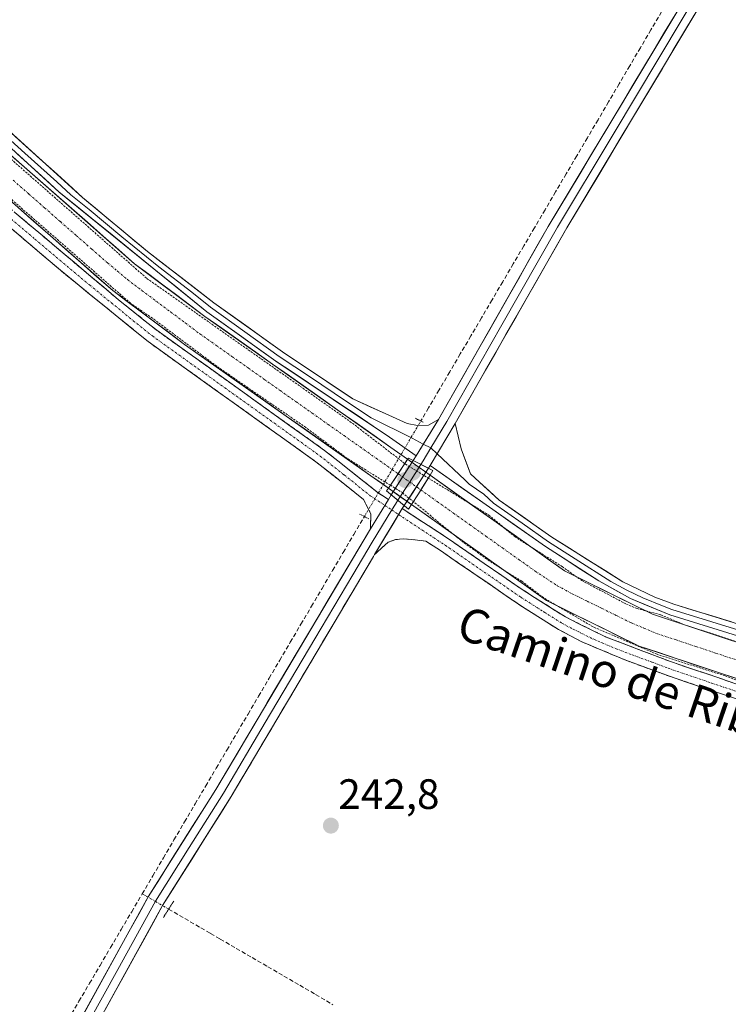
# Model space of a CAD drawing. Units: metres. Extents: x 622501 to 625993, y 4648531 to 4650904.
# Drawn here: x 625341 to 625508, y 4650204 to 4650437 of the extents above; entities that cross this region are included whole.
import ezdxf
from ezdxf.enums import TextEntityAlignment as Align

# ---------------------------------------------------------------- set-up
doc = ezdxf.new("R2010")
doc.units = ezdxf.units.M
doc.header["$MEASUREMENT"] = 0
for name, pattern in [('TRAZO_Y_PUNTO', [1, 0.5, -0.25, 0, -0.25]), ('TRAZOS', [0.75, 0.5, -0.25]), ('TRAZOS2', [0.375, 0.25, -0.125]), ('TRAZOSX2', [1.5, 1, -0.5])]:
    doc.linetypes.add(name, pattern=pattern)
for name, color, linetype, lineweight in [('Camino', 19, 'TRAZOSX2', 0), ('Camino Cxs', 19, 'Continuous', 0), ('Camino eje', 19, 'TRAZO_Y_PUNTO', 0), ('Carátula', 7, 'Continuous', 5), ('Corriente artificial Cxs', 5, 'Continuous', 13), ('Corriente artificial eje', 142, 'TRAZO_Y_PUNTO', 0), ('Corriente artificial eje oculto', 133, 'TRAZO_Y_PUNTO', 0), ('Corriente artificial lineal', 5, 'TRAZOSX2', 13), ('Corriente artificial lineal oculto', 135, 'TRAZO_Y_PUNTO', 13), ('Corriente artificial oculto Cxs', 133, 'Continuous', 13), ('Corriente artificial superficial', 5, 'Continuous', 13), ('Corriente artificial superficial oculto', 133, 'TRAZO_Y_PUNTO', 13), ('Cultivos herbáceos CxS', 92, 'Continuous', 0), ('Curva de nivel auxiliar', 36, 'TRAZOS', 0), ('Layer 0', 7, 'Continuous', 0), ('Puente', 1, 'Continuous', 0), ('Puente Cxs', 1, 'Continuous', 13), ('Puente lineal', 2, 'TRAZOS2', 0), ('Punto de cota en construcción elevada', 7, 'Continuous', 0), ('Punto de cota en terreno', 7, 'Continuous', 0), ('Rótulo de punto de cota en terreno', 19, 'Continuous', 0), ('Suelo desnudo CxS', 43, 'Continuous', 0), ('Texto cartográfico', 19, 'Continuous', 0)]:
    doc.layers.add(name, color=color, linetype=linetype, lineweight=lineweight)
doc.styles.add('Arial', font='txt', dxfattribs={"height": 0.2})

# ---------------------------------------------------------------- blocks, each defined once
blk = doc.blocks.new('*U150')
at = {"layer": 'Cultivos herbáceos CxS', "color": 92, "linetype": 'Continuous', "lineweight": 0}
for points in [[(625807.3001, 4650336.9701, 240.2616), (625671.0201, 4650267.1901, 240.7337), (625647.1501, 4650254.9701, 241.1156), (625642.8901, 4650253.4101, 240.5949), (625638.4401, 4650252.3301, 240.5287), (625633.9101, 4650251.7601, 240.9857), (625629.4501, 4650251.6901, 241.2365), (625622.6401, 4650252.5501, 240.9575), (625490.1301, 4650296.5501, 241.9139), (625469.3901, 4650306.7701, 241.9265), (625437.6901, 4650329.3101, 242.0918), (625432.4101, 4650333.0601, 242.4934), (625428.4801, 4650335.8601, 242.5014), (625384.6101, 4650366.7801, 242.3212), (625368.0101, 4650379.2201, 242.2935), (625308.7001, 4650431.2501, 242.5951)], [(625303.3801, 4650425.0501, 242.5422), (625362.8601, 4650372.8701, 242.6539), (625379.8101, 4650360.1701, 242.3928), (625423.7601, 4650329.1901, 242.7776), (625427.8701, 4650326.2601, 242.9697), (625433.3301, 4650322.3801, 242.7142), (625465.1901, 4650299.7301, 242.2818), (625487.0201, 4650288.9701, 242.326), (625620.8201, 4650244.5501, 242.3058), (625628.9901, 4650243.5201, 242.3718), (625634.4801, 4650243.5901, 242.452), (625639.9301, 4650244.2901, 242.4585), (625645.2601, 4650245.5801, 242.5088), (625650.4201, 4650247.4701, 242.5889), (625671.5301, 4650258.2801, 242.4773), (625811.0801, 4650329.7301, 242.1783)]]:
    blk.add_polyline3d(points, dxfattribs=at)
blk = doc.blocks.new('*U167')
at = {"layer": 'Curva de nivel auxiliar', "color": 36, "linetype": 'TRAZOS', "lineweight": 0}
blk.add_polyline3d([(625437.2727, 4650328.6383, 242.5), (625451.58, 4650319.88, 242.5), (625457.68, 4650314.81, 242.5), (625468.86, 4650307.73, 242.5), (625473.5, 4650304.45, 242.5), (625484, 4650298.88, 242.5), (625486.51, 4650297.85, 242.5), (625492.16, 4650296.35, 242.5), (625497.7, 4650294.01, 242.5), (625531.34, 4650283.18, 242.5)], dxfattribs=at)
blk = doc.blocks.new('5PATER')
at = {"layer": 'Carátula', "linetype": 'Continuous', "lineweight": 5}
h = blk.add_hatch(color=250, dxfattribs=at)
edge = h.paths.add_edge_path()
edge.add_ellipse((0, 0.01), major_axis=(-1.33, -1.34), ratio=0.999422, start_angle=0, end_angle=360)
blk = doc.blocks.new('5PANOT')
at = {"layer": 'Carátula', "linetype": 'Continuous', "lineweight": 5}
h = blk.add_hatch(color=1, dxfattribs=at)
edge = h.paths.add_edge_path()
edge.add_arc((0, 0), 1.89, 270.0012, 630.0012)

msp = doc.modelspace()

# ---------------------------------------------------------------- linework, layer by layer
at = {"layer": 'Camino', "color": 19, "linetype": 'TRAZOSX2', "lineweight": 0}
for points in [[(625423.62, 4650316.66), (625423.75, 4650320.15), (625422.01, 4650323.61), (625410.78, 4650332.48), (625371.2, 4650360.82), (625350.52, 4650377.67), (625327.67, 4650397.1), (625312.22, 4650411.06), (625308.53, 4650414.57)], [(625329.26, 4650400.17), (625364.21, 4650370.7), (625373.22, 4650363.5), (625412.81, 4650335.17), (625425.2, 4650325.33), (625427.88, 4650323.58)], [(625431.14, 4650321.44), (625442.26, 4650314.15), (625458.72, 4650302.8), (625469.61, 4650295.86), (625479.25, 4650291.11), (625494.42, 4650285.33), (625576.09, 4650257.58), (625597.56, 4650250.39), (625607.12, 4650247.5), (625621.61, 4650243.54), (625628.33, 4650242.58), (625636.18, 4650242.75), (625641.15, 4650243.42), (625644.35, 4650244.17), (625649.03, 4650245.92), (625694.5, 4650268.75)], [(625627.27, 4650238.08), (625623.57, 4650239.34), (625620.92, 4650240.24), (625596.62, 4650247.16), (625493.28, 4650282.17), (625483.9, 4650285.63), (625473.34, 4650290.06), (625467.96, 4650292.93), (625459.49, 4650298.24), (625440.38, 4650311.36), (625439.27, 4650312.09), (625436.69, 4650313.78), (625431.51, 4650314.31), (625429.58, 4650314.12), (625427.78, 4650313.48), (625424.61, 4650310.6)]]:
    msp.add_lwpolyline(points, dxfattribs=at)
at = {"layer": 'Camino Cxs', "color": 19, "linetype": 'Continuous', "lineweight": 0}
for points in [[(625427.88, 4650323.58), (625423.62, 4650316.66)], [(625431.14, 4650321.44), (625424.61, 4650310.6)]]:
    msp.add_lwpolyline(points, dxfattribs=at)
for points in [[(625339.75, 4650391.33, 242.44), (625343.24, 4650388.38, 242.59), (625346.74, 4650385.44, 242.49), (625350.23, 4650382.49, 242.4), (625353.73, 4650379.54, 242.52), (625357.22, 4650376.59, 242.54), (625360.72, 4650373.65, 242.71), (625364.21, 4650370.7, 242.44), (625367.21, 4650368.3, 242.64), (625370.22, 4650365.9, 242.27), (625373.22, 4650363.5, 242.54), (625377.18, 4650360.67, 242.36), (625381.14, 4650357.83, 242.65), (625385.1, 4650355, 242.42), (625389.06, 4650352.17, 242.27), (625393.02, 4650349.34, 242.5), (625396.97, 4650346.5, 242.51), (625400.93, 4650343.67, 242.71), (625404.89, 4650340.84, 242.26), (625408.85, 4650338, 242.55), (625412.81, 4650335.17, 242.49), (625415.91, 4650332.71, 242.72), (625419.01, 4650330.25, 242.63), (625422.1, 4650327.79, 243.13), (625425.2, 4650325.33, 242.97), (625427.88, 4650323.58, 243.41), (625427.88, 4650323.58, 243.41), (625425.75, 4650320.12, 243.46), (625423.62, 4650316.66, 243.56), (625423.75, 4650320.15, 243.57), (625422.01, 4650323.61, 243.49), (625418.27, 4650326.57, 243.01), (625414.52, 4650329.52, 242.76), (625410.78, 4650332.48, 242.82), (625406.82, 4650335.31, 242.63), (625402.86, 4650338.15, 242.63), (625398.91, 4650340.98, 242.66), (625394.95, 4650343.82, 242.77), (625390.99, 4650346.65, 242.74), (625387.03, 4650349.48, 242.64), (625383.07, 4650352.32, 242.75), (625379.12, 4650355.15, 242.69), (625375.16, 4650357.99, 242.81), (625371.2, 4650360.82, 242.71), (625367.75, 4650363.63, 242.8), (625364.31, 4650366.44, 242.8), (625360.86, 4650369.25, 242.86), (625357.41, 4650372.05, 242.83), (625353.97, 4650374.86, 242.71), (625350.52, 4650377.67, 242.85), (625346.71, 4650380.91, 242.8), (625342.9, 4650384.15, 242.65), (625339.1, 4650387.39, 242.77)], [(625512.07, 4650275.8, 242.6), (625507.37, 4650277.4, 242.68), (625502.67, 4650278.99, 242.55), (625497.98, 4650280.58, 242.56), (625493.28, 4650282.17, 242.65), (625488.59, 4650283.9, 242.65), (625483.9, 4650285.63, 242.61), (625480.38, 4650287.11, 242.67), (625476.86, 4650288.58, 242.63), (625473.34, 4650290.06, 242.52), (625470.65, 4650291.5, 242.63), (625467.96, 4650292.93, 242.63), (625463.73, 4650295.59, 242.61), (625459.49, 4650298.24, 242.71), (625455.67, 4650300.86, 242.67), (625451.85, 4650303.49, 242.71), (625448.02, 4650306.11, 242.67), (625444.2, 4650308.74, 242.71), (625440.38, 4650311.36, 242.69), (625439.27, 4650312.09, 242.72), (625436.69, 4650313.78, 242.78), (625434.1, 4650314.05, 242.8), (625431.51, 4650314.31, 242.83), (625429.58, 4650314.12, 243.01), (625427.78, 4650313.48, 243.17), (625424.61, 4650310.6, 243.12), (625426.79, 4650314.21, 243.29), (625428.96, 4650317.83, 243.25), (625431.14, 4650321.44, 243.29), (625434.85, 4650319.01, 242.79), (625438.55, 4650316.58, 242.37), (625442.26, 4650314.15, 242.49), (625446.38, 4650311.31, 242.45), (625450.49, 4650308.48, 242.61), (625454.61, 4650305.64, 242.19), (625458.72, 4650302.8, 242.42), (625462.35, 4650300.49, 242.34), (625465.98, 4650298.17, 242.58), (625469.61, 4650295.86, 242.13), (625472.82, 4650294.28, 242.29), (625476.04, 4650292.69, 242.21), (625479.25, 4650291.11, 242.03), (625483.04, 4650289.67, 242.24), (625486.84, 4650288.22, 242.5), (625490.63, 4650286.78, 242.23), (625494.42, 4650285.33, 242.14), (625498.96, 4650283.79, 242.45), (625503.49, 4650282.25, 242.14), (625508.03, 4650280.71, 242.06), (625512.57, 4650279.16, 242.43)]]:
    msp.add_polyline3d(points, dxfattribs=at)
at = {"layer": 'Camino eje', "color": 19, "linetype": 'TRAZO_Y_PUNTO', "lineweight": 0}
for points in [[(625308.19, 4650417.21), (625311.46, 4650414.1), (625313.31, 4650412.34), (625320.74, 4650405.62), (625328.47, 4650398.64), (625333.08, 4650394.74), (625344.5, 4650385.03), (625357.37, 4650374.19), (625367.71, 4650365.76), (625372.21, 4650362.16), (625389.26, 4650349.95), (625401.9, 4650340.91), (625411.8, 4650333.83), (625417.41, 4650329.39), (625423.61, 4650324.47), (625427.03, 4650322.2)], [(625427.03, 4650322.2), (625428.66, 4650321.12)], [(625428.66, 4650321.12), (625430.29, 4650320.03)], [(625430.29, 4650320.03), (625436.7, 4650315.79), (625441.32, 4650312.76), (625449.55, 4650307.08), (625459.11, 4650300.52), (625464.55, 4650297.05), (625468.79, 4650294.4), (625471.48, 4650292.96), (625476.3, 4650290.59), (625481.58, 4650288.37), (625485.37, 4650286.93), (625490.06, 4650285.2), (625493.85, 4650283.75), (625504.06, 4650280.28), (625518.51, 4650275.39)]]:
    msp.add_lwpolyline(points, dxfattribs=at)
at = {"layer": 'Corriente artificial Cxs', "color": 5, "linetype": 'Continuous', "lineweight": 13}
for points in [[(625338.36, 4650405.24, 242.25), (625342.06, 4650401.98, 242.34), (625345.77, 4650398.73, 242.41), (625349.48, 4650395.48, 242.23), (625353.18, 4650392.23, 242.3), (625356.89, 4650388.98, 242.36), (625360.6, 4650385.72, 242.4), (625364.3, 4650382.47, 242.42), (625368.01, 4650379.22, 242.25), (625371.33, 4650376.73, 242.38), (625374.65, 4650374.24, 242.36), (625377.97, 4650371.76, 242.31), (625381.29, 4650369.27, 242.48), (625384.61, 4650366.78, 242.23), (625388.6, 4650363.97, 242.11), (625392.59, 4650361.16, 242.12), (625396.57, 4650358.35, 242.58), (625400.56, 4650355.54, 242.14), (625404.55, 4650352.73, 242.27), (625408.54, 4650349.91, 242.08), (625412.53, 4650347.1, 242.31), (625416.52, 4650344.29, 242.24), (625420.5, 4650341.48, 242.09), (625424.49, 4650338.67, 242.23), (625428.48, 4650335.86, 242.29), (625432.41, 4650333.06, 242.85), (625432.41, 4650333.06, 242.85), (625430.14, 4650329.66, 241.84), (625427.87, 4650326.26, 242.48), (625425.82, 4650327.73, 242.15), (625423.76, 4650329.19, 242.3), (625419.76, 4650332.01, 241.98), (625415.77, 4650334.82, 242.19), (625411.77, 4650337.64, 242.16), (625407.78, 4650340.46, 242.03), (625403.78, 4650343.27, 242.03), (625399.79, 4650346.09, 242.01), (625395.79, 4650348.9, 242.33), (625391.8, 4650351.72, 241.88), (625387.8, 4650354.54, 242.14), (625383.81, 4650357.35, 242.07), (625379.81, 4650360.17, 242.17), (625376.42, 4650362.71, 241.96), (625373.03, 4650365.25, 242.04), (625369.64, 4650367.79, 241.95), (625366.25, 4650370.33, 242.26), (625362.86, 4650372.87, 242.36), (625359.14, 4650376.13, 242.24), (625355.43, 4650379.39, 242.34), (625351.71, 4650382.65, 242.13), (625347.99, 4650385.92, 242.1), (625344.27, 4650389.18, 242.15), (625340.56, 4650392.44, 242.09)], [(625510.09, 4650281.31, 241.75), (625505.48, 4650282.84, 241.73), (625500.86, 4650284.37, 242.14), (625496.25, 4650285.91, 241.76), (625491.63, 4650287.44, 242.02), (625487.02, 4650288.97, 242.29), (625482.65, 4650291.12, 241.7), (625478.29, 4650293.27, 241.69), (625473.92, 4650295.43, 241.75), (625469.56, 4650297.58, 241.73), (625465.19, 4650299.73, 242.25), (625461.21, 4650302.56, 242.08), (625457.23, 4650305.39, 241.92), (625453.24, 4650308.22, 241.95), (625449.26, 4650311.06, 242.02), (625445.28, 4650313.89, 242.16), (625441.3, 4650316.72, 241.76), (625437.31, 4650319.55, 242.16), (625433.33, 4650322.38, 242.54), (625433.33, 4650322.38, 242.54), (625434.94, 4650324.94, 241.72), (625436.32, 4650327.13, 241.87), (625437.69, 4650329.31, 242.6), (625437.69, 4650329.31, 242.6), (625441.66, 4650326.49, 242.11), (625445.62, 4650323.67, 242.17), (625449.58, 4650320.86, 241.93), (625453.54, 4650318.04, 242.01), (625457.5, 4650315.22, 241.74), (625461.47, 4650312.4, 242.07), (625465.43, 4650309.59, 242.07), (625469.39, 4650306.77, 242.04), (625473.54, 4650304.73, 242.04), (625477.69, 4650302.68, 242.32), (625481.83, 4650300.64, 241.9), (625485.98, 4650298.59, 242.28), (625490.13, 4650296.55, 241.99), (625494.86, 4650294.98, 241.85), (625499.6, 4650293.41, 242.13), (625504.33, 4650291.84, 242.05), (625509.06, 4650290.26, 241.78)]]:
    msp.add_polyline3d(points, dxfattribs=at)
at = {"layer": 'Corriente artificial eje', "color": 142, "linetype": 'TRAZO_Y_PUNTO', "lineweight": 0}
for points in [[(625339.37, 4650398.9, 240.98), (625343.08, 4650395.64, 241.36), (625346.79, 4650392.39, 241.08), (625350.5, 4650389.14, 241.1), (625354.21, 4650385.89, 241.45), (625357.92, 4650382.64, 241.37), (625361.63, 4650379.39, 241.2), (625363.97, 4650377.43, 241.47), (625366.31, 4650375.46, 241.38), (625369.73, 4650372.9, 241.31), (625373.15, 4650370.33, 241.32), (625376.58, 4650367.77, 240.95), (625380, 4650365.21, 241.34), (625383.42, 4650362.64, 241.14), (625387.2, 4650359.98, 241.14), (625390.98, 4650357.31, 241), (625394.76, 4650354.64, 241.11), (625398.53, 4650351.98, 241.28), (625402.31, 4650349.31, 240.93), (625406.09, 4650346.64, 241.05), (625409.87, 4650343.98, 240.87), (625413.64, 4650341.31, 241.3), (625417.42, 4650338.64, 240.7), (625421.2, 4650335.98, 241.02), (625424.98, 4650333.31, 240.74), (625428.75, 4650330.64, 241.67)], [(625428.75, 4650330.64, 241.67), (625430.14, 4650329.66, 241.85)], [(625435.51, 4650325.85, 241.69), (625439.37, 4650323.1, 240.79), (625443.22, 4650320.36, 241.05), (625447.08, 4650317.62, 240.9), (625450.94, 4650314.88, 241.1), (625454.79, 4650312.14, 240.97), (625458.65, 4650309.4, 240.83), (625462.51, 4650306.66, 241.19), (625465.1, 4650304.95, 241.3), (625467.7, 4650303.24, 240.98), (625471.24, 4650301.32, 241.09), (625474.73, 4650299.6, 240.95), (625478.22, 4650297.89, 240.82), (625481.71, 4650296.17, 241.02), (625485.2, 4650294.45, 240.88), (625488.15, 4650293.22, 240.78), (625491.1, 4650291.98, 241.29), (625495.75, 4650290.44, 241.12), (625500.4, 4650288.89, 240.91), (625505.06, 4650287.34, 241.13), (625509.71, 4650285.79, 241.17)]]:
    msp.add_polyline3d(points, dxfattribs=at)
at = {"layer": 'Corriente artificial eje oculto', "color": 133, "linetype": 'TRAZO_Y_PUNTO', "lineweight": 0}
msp.add_polyline3d([(625430.14, 4650329.66, 241.85), (625432.83, 4650327.75, 242), (625435.51, 4650325.85, 241.69)], dxfattribs=at)
at = {"layer": 'Corriente artificial lineal', "color": 5, "linetype": 'TRAZOSX2', "lineweight": 13}
for points in [[(625492.3, 4650438.66, 243.53), (625489.8, 4650434.41, 243.36), (625487.3, 4650430.16, 243.43), (625484.8, 4650425.91, 243.37), (625482.3, 4650421.66, 243.41), (625479.81, 4650417.42, 243.39), (625477.31, 4650413.17, 243.34), (625474.81, 4650408.92, 243.33), (625472.31, 4650404.67, 243.51), (625469.81, 4650400.42, 243.37), (625467.32, 4650396.17, 243.37), (625464.82, 4650391.92, 243.39), (625462.32, 4650387.68, 243.48), (625459.82, 4650383.43, 243.39), (625457.32, 4650379.18, 243.48), (625454.83, 4650374.93, 243.32), (625452.33, 4650370.68, 243.4), (625449.83, 4650366.43, 243.37), (625447.33, 4650362.18, 243.37), (625444.83, 4650357.94, 243.46), (625442.34, 4650353.69, 243.63), (625439.84, 4650349.44, 243.29), (625437.34, 4650345.19, 243.41), (625435.52, 4650342.1, 243.53)], [(625369.81, 4650230.54, 244.02), (625372.31, 4650234.78, 243.93), (625374.8, 4650239.02, 243.93), (625377.3, 4650243.26, 243.87), (625379.79, 4650247.5, 243.74), (625382.29, 4650251.74, 243.75), (625384.78, 4650255.98, 243.6), (625387.27, 4650260.22, 243.69), (625389.77, 4650264.46, 243.58), (625392.26, 4650268.7, 243.82), (625394.76, 4650272.94, 243.51), (625397.25, 4650277.17, 243.56), (625399.75, 4650281.41, 243.54), (625402.24, 4650285.65, 243.57), (625404.74, 4650289.89, 243.3), (625407.23, 4650294.13, 243.57), (625409.73, 4650298.37, 243.32), (625412.22, 4650302.61, 243.44), (625414.72, 4650306.85, 243.41), (625417.21, 4650311.09, 243.71), (625419.71, 4650315.33, 243.56), (625422.2, 4650319.57, 243.68)], [(625352.4, 4650200.97, 243.72), (625354.89, 4650205.2, 243.57), (625357.38, 4650209.42, 243.86), (625359.86, 4650213.65, 243.75), (625362.35, 4650217.87, 243.93), (625364.84, 4650222.1, 243.94), (625367.32, 4650226.32, 244.01), (625369.81, 4650230.54, 244.02)], [(625376.04, 4650226.93, 244.07), (625379.84, 4650224.72, 243.44), (625383.64, 4650222.51, 243.24), (625385.94, 4650221.18, 243.01), (625388.23, 4650219.85, 243.01), (625391.98, 4650217.67, 243.1), (625395.72, 4650215.5, 242.98), (625399.47, 4650213.32, 242.98), (625403.21, 4650211.14, 242.85), (625406.96, 4650208.97, 242.87), (625410.7, 4650206.79, 242.84), (625414.76, 4650204.37, 242.8)]]:
    msp.add_polyline3d(points, dxfattribs=at)
at = {"layer": 'Corriente artificial lineal oculto', "color": 135, "linetype": 'TRAZO_Y_PUNTO', "lineweight": 13}
for points in [[(625430.84, 4650334.18, 242.72), (625431.01, 4650334.46, 242.8), (625433.26, 4650338.28, 243.48), (625435.52, 4650342.1, 243.53)], [(625428.75, 4650330.64, 241.67), (625430.84, 4650334.18, 242.72)], [(625426.67, 4650327.11, 242.21), (625427.13, 4650327.89, 241.91), (625428.75, 4650330.64, 241.67)], [(625422.2, 4650319.57, 243.68), (625423.85, 4650322.35, 243.51), (625425.5, 4650325.13, 242.99), (625426.67, 4650327.11, 242.21)], [(625369.81, 4650230.54, 244.02), (625372.92, 4650228.74, 244.44), (625376.04, 4650226.93, 244.07)]]:
    msp.add_polyline3d(points, dxfattribs=at)
at = {"layer": 'Corriente artificial oculto Cxs', "color": 133, "linetype": 'Continuous', "lineweight": 13}
msp.add_polyline3d([(625437.69, 4650329.31, 242.6), (625436.32, 4650327.13, 241.87), (625434.94, 4650324.94, 241.72), (625433.33, 4650322.38, 242.54), (625430.6, 4650324.32, 243.1), (625427.87, 4650326.26, 242.48), (625430.14, 4650329.66, 241.84), (625432.41, 4650333.06, 242.85), (625435.05, 4650331.19, 242.71), (625437.69, 4650329.31, 242.6)], close=True, dxfattribs=at)
at = {"layer": 'Corriente artificial superficial', "color": 5, "linetype": 'Continuous', "lineweight": 13}
for points in [[(625338.36, 4650405.24, 242.25), (625342.06, 4650401.98, 242.34), (625345.77, 4650398.73, 242.41), (625349.48, 4650395.48, 242.23), (625353.18, 4650392.23, 242.3), (625356.89, 4650388.98, 242.36), (625360.6, 4650385.72, 242.4), (625364.3, 4650382.47, 242.42), (625368.01, 4650379.22, 242.25), (625371.33, 4650376.73, 242.38), (625374.65, 4650374.24, 242.36), (625377.97, 4650371.76, 242.31), (625381.29, 4650369.27, 242.48), (625384.61, 4650366.78, 242.23), (625388.6, 4650363.97, 242.11), (625392.59, 4650361.16, 242.12), (625396.57, 4650358.35, 242.58), (625400.56, 4650355.54, 242.14), (625404.55, 4650352.73, 242.27), (625408.54, 4650349.91, 242.08), (625412.53, 4650347.1, 242.31), (625416.52, 4650344.29, 242.24), (625420.5, 4650341.48, 242.09), (625424.49, 4650338.67, 242.23), (625428.48, 4650335.86, 242.29), (625430.84, 4650334.18, 242.63)], [(625426.67, 4650327.11, 242.28), (625425.82, 4650327.73, 242.15), (625423.76, 4650329.19, 242.3), (625419.76, 4650332.01, 241.98), (625415.77, 4650334.82, 242.19), (625411.77, 4650337.64, 242.16), (625407.78, 4650340.46, 242.03), (625403.78, 4650343.27, 242.03), (625399.79, 4650346.09, 242.01), (625395.79, 4650348.9, 242.33), (625391.8, 4650351.72, 241.88), (625387.8, 4650354.54, 242.14), (625383.81, 4650357.35, 242.07), (625379.81, 4650360.17, 242.17), (625376.42, 4650362.71, 241.96), (625373.03, 4650365.25, 242.04), (625369.64, 4650367.79, 241.95), (625366.25, 4650370.33, 242.26), (625362.86, 4650372.87, 242.36), (625359.14, 4650376.13, 242.24), (625355.43, 4650379.39, 242.34), (625351.71, 4650382.65, 242.13), (625347.99, 4650385.92, 242.1), (625344.27, 4650389.18, 242.15), (625340.56, 4650392.44, 242.09)], [(625432.41, 4650333.06, 242.85), (625430.14, 4650329.66, 241.85)], [(625432.41, 4650333.06, 242.85), (625430.14, 4650329.66, 241.85)], [(625430.84, 4650334.18, 242.63), (625432.41, 4650333.06, 242.85)], [(625430.14, 4650329.66, 241.85), (625430.14, 4650329.66, 241.84), (625427.87, 4650326.26, 242.48)], [(625430.14, 4650329.66, 241.85), (625430.14, 4650329.66, 241.84), (625427.87, 4650326.26, 242.48)], [(625435.51, 4650325.85, 241.78), (625436.32, 4650327.13, 241.87), (625437.69, 4650329.31, 242.6)], [(625435.51, 4650325.85, 241.78), (625436.32, 4650327.13, 241.87), (625437.69, 4650329.31, 242.6)], [(625437.69, 4650329.31, 242.6), (625437.69, 4650329.31, 242.6), (625441.66, 4650326.49, 242.11), (625445.62, 4650323.67, 242.17), (625449.58, 4650320.86, 241.93), (625453.54, 4650318.04, 242.01), (625457.5, 4650315.22, 241.74), (625461.47, 4650312.4, 242.07), (625465.43, 4650309.59, 242.07), (625469.39, 4650306.77, 242.04), (625473.54, 4650304.73, 242.04), (625477.69, 4650302.68, 242.32), (625481.83, 4650300.64, 241.9), (625485.98, 4650298.59, 242.28), (625490.13, 4650296.55, 241.99), (625494.86, 4650294.98, 241.85), (625499.6, 4650293.41, 242.13), (625504.33, 4650291.84, 242.05), (625509.06, 4650290.26, 241.78)], [(625427.87, 4650326.26, 242.48), (625426.67, 4650327.11, 242.28)], [(625433.33, 4650322.38, 242.54), (625434.94, 4650324.94, 241.72), (625435.51, 4650325.85, 241.78)], [(625433.33, 4650322.38, 242.54), (625434.94, 4650324.94, 241.72), (625435.51, 4650325.85, 241.78)], [(625510.09, 4650281.31, 241.75), (625505.48, 4650282.84, 241.73), (625500.86, 4650284.37, 242.14), (625496.25, 4650285.91, 241.76), (625491.63, 4650287.44, 242.02), (625487.02, 4650288.97, 242.29), (625482.65, 4650291.12, 241.7), (625478.29, 4650293.27, 241.69), (625473.92, 4650295.43, 241.75), (625469.56, 4650297.58, 241.73), (625465.19, 4650299.73, 242.25), (625461.21, 4650302.56, 242.08), (625457.23, 4650305.39, 241.92), (625453.24, 4650308.22, 241.95), (625449.26, 4650311.06, 242.02), (625445.28, 4650313.89, 242.16), (625441.3, 4650316.72, 241.76), (625437.31, 4650319.55, 242.16), (625433.33, 4650322.38, 242.54), (625433.33, 4650322.38, 242.54)]]:
    msp.add_polyline3d(points, dxfattribs=at)
at = {"layer": 'Corriente artificial superficial oculto', "color": 133, "linetype": 'TRAZO_Y_PUNTO', "lineweight": 13}
for points in [[(625432.41, 4650333.06, 242.85), (625435.05, 4650331.19, 242.71), (625437.69, 4650329.31, 242.6)], [(625433.33, 4650322.38, 242.54), (625430.6, 4650324.32, 243.1), (625427.87, 4650326.26, 242.48)]]:
    msp.add_polyline3d(points, dxfattribs=at)
at = {"layer": 'Cultivos herbáceos CxS', "color": 92, "linetype": 'Continuous', "lineweight": 0}
for points in [[(625959.71, 4650485.02, 240.56), (625959.71, 4650485.01, 240.56), (625937.49, 4650451.87, 239.93), (625916.89, 4650420.43, 240.18), (625894.15, 4650385.74, 240.61), (625888.89, 4650380.53, 240.65), (625883.73, 4650376.94, 240.56), (625851.79, 4650360.6, 240.87), (625807.3, 4650336.97, 240.26), (625671.02, 4650267.19, 240.73), (625647.15, 4650254.97, 241.12), (625642.89, 4650253.41, 240.59), (625638.44, 4650252.33, 240.53), (625633.91, 4650251.76, 240.99), (625629.45, 4650251.69, 241.24), (625622.64, 4650252.55, 240.96), (625490.13, 4650296.55, 241.91), (625469.39, 4650306.77, 241.93), (625437.69, 4650329.31, 242.09), (625432.41, 4650333.06, 242.49), (625428.48, 4650335.86, 242.5), (625384.61, 4650366.78, 242.32), (625368.01, 4650379.22, 242.29), (625308.7, 4650431.25, 242.6)], [(625811.08, 4650329.73, 242.18), (625671.53, 4650258.28, 242.48), (625650.42, 4650247.47, 242.59), (625645.26, 4650245.58, 242.51), (625639.93, 4650244.29, 242.46), (625634.48, 4650243.59, 242.45), (625628.99, 4650243.52, 242.37), (625620.82, 4650244.55, 242.31), (625487.02, 4650288.97, 242.33), (625465.19, 4650299.73, 242.28), (625433.33, 4650322.38, 242.71), (625427.87, 4650326.26, 242.97), (625423.76, 4650329.19, 242.78), (625379.81, 4650360.17, 242.39), (625362.86, 4650372.87, 242.65), (625303.38, 4650425.05, 242.54)]]:
    msp.add_polyline3d(points, dxfattribs=at)
at = {"layer": 'Curva de nivel auxiliar', "color": 36, "linetype": 'TRAZOS', "lineweight": 0}
for points in [[(625144.39, 4650162.6, 242.5), (625209.83, 4650421.26, 242.5), (625211.87, 4650426.28, 242.5), (625214.05, 4650430.45, 242.5), (625220.84, 4650438.14, 242.5), (625228.47, 4650444.98, 242.5), (625231.68, 4650447.42, 242.5), (625236.8, 4650450.47, 242.5), (625242.25, 4650452.62, 242.5), (625249.94, 4650454.44, 242.5), (625254.41, 4650455.07, 242.5), (625259.54, 4650455.06, 242.5), (625265.56, 4650454.19, 242.5), (625270.86, 4650452.81, 242.5), (625275.35, 4650451.03, 242.5), (625295, 4650440.95, 242.5), (625309.59, 4650429.62, 242.5), (625370.91, 4650375.73, 242.5), (625418.81, 4650342.01, 242.5), (625431.74, 4650332.06, 242.5)], [(625428.33, 4650326.95, 242.5), (625418.14, 4650333.28, 242.5), (625408.38, 4650340.58, 242.5), (625387.37, 4650355.03, 242.5), (625372.25, 4650366.33, 242.5), (625367.09, 4650369.85, 242.5), (625319.38, 4650411.46, 242.5)], [(625431.74, 4650332.06, 242.5), (625431.9, 4650331.93, 242.5), (625437.27, 4650328.64, 242.5)], [(625437.27, 4650328.64, 242.5), (625437.27, 4650328.64, 242.5)], [(625428.33, 4650326.95, 242.5), (625431.16, 4650325.19, 242.5), (625433.76, 4650323.07, 242.5)], [(625521.1, 4650276.97, 242.5), (625507.3, 4650281.95, 242.5), (625491.27, 4650287.05, 242.5), (625476.16, 4650293.52, 242.5), (625464.52, 4650300.35, 242.5), (625459.35, 4650304.29, 242.5), (625451.66, 4650309.09, 242.5), (625445.58, 4650313.45, 242.5), (625433.76, 4650323.07, 242.5)]]:
    msp.add_polyline3d(points, dxfattribs=at)
at = {"layer": 'Layer 0', "linetype": 'Continuous', "lineweight": 0}
for points in [[(625439.68, 4650342.45), (625465.58, 4650388.02), (625517.99, 4650475.43), (625536.65, 4650508.44), (625587.66, 4650594.45), (625639.27, 4650683.84), (625661.12, 4650721.3), (625677.47, 4650750.23), (625696.88, 4650783.11), (625727.6, 4650835.84), (625756.21, 4650883.25), (625765.92, 4650898.71), (625767.37, 4650901.22)], [(625772.11, 4650901.31), (625769.44, 4650896.61), (625759.7, 4650881.1), (625718.42, 4650812.23), (625697.9, 4650776.72), (625678.5, 4650743.86), (625662.18, 4650714.93), (625646.78, 4650688.57), (625642.81, 4650681.77), (625597.99, 4650604.29), (625540.1, 4650506.46), (625527.51, 4650483.83), (625469.98, 4650387.67), (625443.61, 4650341.49)], [(625568.21, 4650557.82), (625551.13, 4650528.95), (625538.38, 4650507.45), (625532.08, 4650496.14), (625522.75, 4650479.63), (625515.56, 4650467.61), (625502.46, 4650445.76), (625480.88, 4650409.7), (625467.78, 4650387.85), (625454.6, 4650364.76), (625441.65, 4650341.97), (625437.89, 4650335.73)], [(625258.39, 4650457.14), (625261.91, 4650457.02), (625273.91, 4650454.77), (625278.53, 4650452.85), (625292.13, 4650445), (625300.79, 4650439.15), (625308.82, 4650433.19), (625323.85, 4650420.12), (625350.21, 4650396.13), (625385.07, 4650367.88), (625401.34, 4650356.25), (625428.13, 4650338.32), (625434.41, 4650333.9)], [(625310.82, 4650434.56), (625316.19, 4650428.81), (625321.87, 4650423.62), (625324.74, 4650421.12), (625331.33, 4650415.12), (625338.85, 4650408.31), (625342.15, 4650405.31), (625349.67, 4650398.5), (625352.97, 4650395.5), (625357.32, 4650391.97), (625365.01, 4650385.57), (625373.72, 4650378.51), (625381.52, 4650372.48), (625385.88, 4650368.95), (625402.1, 4650357.35), (625409.49, 4650352.41), (625417.78, 4650346.84), (625423.79, 4650342.82), (625433.47, 4650338.02), (625436.11, 4650336.65)], [(625439.68, 4650342.45), (625437.35, 4650341.1), (625434.73, 4650341.03), (625432.27, 4650341.5), (625419.45, 4650347.31), (625402.86, 4650358.45), (625386.69, 4650370.01), (625371.09, 4650382.07), (625355.72, 4650394.87), (625325.63, 4650422.12), (625319.89, 4650427.11)], [(625439.68, 4650342.45), (625434.41, 4650333.9)], [(625439.68, 4650342.45), (625434.41, 4650333.9)], [(625443.61, 4650341.49), (625437.75, 4650331.56)], [(625443.61, 4650341.49), (625437.75, 4650331.56)], [(625443.61, 4650341.49), (625445.07, 4650335.5), (625447.24, 4650329.62), (625449.39, 4650327.65), (625453.99, 4650323.45), (625466.39, 4650314.72), (625483.18, 4650304.14), (625490.72, 4650300.54), (625495.16, 4650298.91), (625522.42, 4650290.44), (625552.97, 4650280.61), (625599.32, 4650265.02), (625616.56, 4650258.76), (625621.17, 4650257.28), (625626.26, 4650256.11), (625630.83, 4650255.94), (625635.81, 4650256.35), (625640.3, 4650257.06), (625643.98, 4650258.27), (625670.73, 4650272.2), (625719.38, 4650297.52)], [(625436.11, 4650336.65), (625437.89, 4650335.73)], [(625437.89, 4650335.73), (625436.08, 4650332.73), (625435.54, 4650331.87)], [(625437.89, 4650335.73), (625439.38, 4650334.33)], [(625439.38, 4650334.33), (625445.89, 4650328.21), (625446.96, 4650327.22), (625450.36, 4650324.84), (625452.66, 4650322.74), (625459.45, 4650317.98), (625465.65, 4650313.61), (625471.94, 4650309.54), (625480.33, 4650304.25), (625484.09, 4650302.17), (625487.86, 4650300.37), (625492.49, 4650298.47), (625494.71, 4650297.65), (625522.02, 4650289.17)], [(625433.71, 4650332.79), (625428.56, 4650324.66)], [(625433.71, 4650332.79), (625434.41, 4650333.9)], [(625433.71, 4650332.79), (625437.36, 4650330.96)], [(625433.71, 4650332.79), (625437.36, 4650330.96)], [(625435.54, 4650331.87), (625432.82, 4650327.57), (625430.1, 4650323.41)], [(625431.61, 4650322.16), (625437.36, 4650330.96)], [(625437.75, 4650331.56), (625437.36, 4650330.96)], [(625729.5, 4650299.74), (625645.02, 4650255.8), (625640.96, 4650254.46), (625637.6, 4650253.87), (625630.9, 4650253.26), (625625.9, 4650253.45), (625620.46, 4650254.7), (625615.7, 4650256.23), (625598.43, 4650262.5), (625571.17, 4650271.71), (625547.4, 4650279.64), (625521.61, 4650287.89), (625494.25, 4650296.39), (625485, 4650300.19), (625477.48, 4650304.36), (625464.9, 4650312.5), (625437.75, 4650331.56)], [(625427.88, 4650323.58), (625423.62, 4650316.66)], [(625427.88, 4650323.58), (625428.56, 4650324.66)], [(625428.56, 4650324.66), (625431.61, 4650322.16)], [(625428.56, 4650324.66), (625431.61, 4650322.16)], [(625430.1, 4650323.41), (625429.51, 4650322.51), (625428.66, 4650321.12)], [(625428.66, 4650321.12), (625424.05, 4650313.52), (625419.49, 4650305.83), (625410.51, 4650290.68), (625398.84, 4650270.99), (625388.97, 4650254.32), (625380.89, 4650241.47), (625372.91, 4650228.78), (625364.05, 4650212.71), (625354, 4650194.5)], [(625431.14, 4650321.44), (625424.61, 4650310.6)], [(625431.61, 4650322.16), (625431.14, 4650321.44)], [(625123.97, 4650026.96), (625130.58, 4650023.06), (625133.93, 4650021.22), (625150.99, 4650010.79), (625185.63, 4649988.4), (625207.22, 4649975.38), (625217.64, 4649969.63), (625218.25, 4649969.59), (625218.81, 4649969.7), (625221.05, 4649970.89), (625224.78, 4649978.52), (625229.8, 4649987.16), (625264.81, 4650046.75), (625296.91, 4650103.27), (625305.05, 4650116.96), (625323.85, 4650147.34), (625341.19, 4650175.97), (625353.48, 4650197.65), (625371.19, 4650229.79), (625387.16, 4650255.17), (625423.62, 4650316.66)], [(625424.61, 4650310.6), (625424.32, 4650310.12), (625390.78, 4650253.47), (625374.62, 4650227.77), (625354.51, 4650191.34)]]:
    msp.add_lwpolyline(points, dxfattribs=at)
for points in [[(625500, 4650437.84, 242.95), (625497.49, 4650433.66, 243.01), (625494.99, 4650429.48, 242.93), (625492.49, 4650425.3, 242.97), (625489.99, 4650421.12, 242.96), (625487.49, 4650416.94, 243.03), (625484.99, 4650412.76, 243), (625482.49, 4650408.57, 243.09), (625479.99, 4650404.39, 243.04), (625477.48, 4650400.21, 243.01), (625474.98, 4650396.03, 242.91), (625472.48, 4650391.85, 242.91), (625469.98, 4650387.67, 242.8), (625467.58, 4650383.47, 242.92), (625465.19, 4650379.27, 243.01), (625462.79, 4650375.08, 243), (625460.39, 4650370.88, 242.9), (625457.99, 4650366.68, 242.92), (625455.6, 4650362.48, 242.9), (625453.2, 4650358.28, 242.89), (625450.8, 4650354.08, 242.92), (625448.4, 4650349.89, 242.9), (625446.01, 4650345.69, 242.99), (625443.61, 4650341.49, 243.03), (625443.61, 4650341.49, 243.03), (625441.66, 4650338.18, 243.27), (625439.7, 4650334.87, 243.35), (625437.75, 4650331.56, 243.01), (625437.36, 4650330.96, 242.88), (625433.71, 4650332.79, 242.93), (625434.41, 4650333.9, 243.18), (625436.17, 4650336.75, 243.41), (625437.92, 4650339.6, 243.43), (625439.68, 4650342.45, 243.38), (625442.03, 4650346.59, 243.28), (625444.39, 4650350.74, 243.32), (625446.74, 4650354.88, 243.35), (625449.1, 4650359.02, 243.42), (625451.45, 4650363.16, 243.3), (625453.81, 4650367.31, 243.36), (625456.16, 4650371.45, 243.29), (625458.52, 4650375.59, 243.33), (625460.87, 4650379.73, 243.31), (625463.23, 4650383.88, 243.37), (625465.58, 4650388.02, 243.26), (625468.08, 4650392.18, 243.36), (625470.57, 4650396.34, 243.3), (625473.07, 4650400.51, 243.38), (625475.56, 4650404.67, 243.34), (625478.06, 4650408.83, 243.4), (625480.55, 4650412.99, 243.32), (625483.05, 4650417.16, 243.39), (625485.55, 4650421.32, 243.29), (625488.04, 4650425.48, 243.3), (625490.54, 4650429.64, 243.3), (625493.03, 4650433.81, 243.33), (625495.53, 4650437.97, 243.3)], [(625339, 4650410.01, 243.01), (625342.35, 4650406.98, 243), (625345.69, 4650403.95, 242.99), (625349.03, 4650400.93, 242.91), (625352.38, 4650397.9, 242.97), (625355.72, 4650394.87, 242.97), (625358.79, 4650392.31, 242.91), (625361.87, 4650389.75, 243.03), (625364.94, 4650387.19, 242.92), (625368.02, 4650384.63, 242.97), (625371.09, 4650382.07, 242.89), (625374.99, 4650379.06, 242.97), (625378.89, 4650376.04, 242.93), (625382.79, 4650373.03, 242.97), (625386.69, 4650370.01, 242.99), (625390.73, 4650367.12, 242.89), (625394.78, 4650364.23, 242.95), (625398.82, 4650361.34, 242.89), (625402.86, 4650358.45, 242.95), (625407.01, 4650355.67, 242.94), (625411.16, 4650352.88, 242.93), (625415.3, 4650350.1, 242.96), (625419.45, 4650347.31, 242.89), (625423.72, 4650345.37, 243.03), (625428, 4650343.44, 243.16), (625432.27, 4650341.5, 243.36), (625434.73, 4650341.03, 243.48), (625437.35, 4650341.1, 243.5), (625439.68, 4650342.45, 243.38), (625437.92, 4650339.6, 243.43), (625436.17, 4650336.75, 243.41), (625434.41, 4650333.9, 243.18), (625431.27, 4650336.11, 243.15), (625428.13, 4650338.32, 243.06), (625424.3, 4650340.88, 242.59), (625420.48, 4650343.44, 242.81), (625416.65, 4650346, 242.57), (625412.82, 4650348.57, 242.88), (625408.99, 4650351.13, 242.46), (625405.17, 4650353.69, 242.67), (625401.34, 4650356.25, 242.45), (625397.27, 4650359.16, 242.73), (625393.21, 4650362.07, 242.5), (625389.14, 4650364.97, 242.42), (625385.07, 4650367.88, 242.65), (625381.2, 4650371.02, 242.69), (625377.32, 4650374.16, 242.85), (625373.45, 4650377.3, 242.73), (625369.58, 4650380.44, 242.68), (625365.7, 4650383.57, 242.91), (625361.83, 4650386.71, 242.78), (625357.96, 4650389.85, 242.62), (625354.08, 4650392.99, 242.64), (625350.21, 4650396.13, 242.51), (625346.92, 4650399.13, 242.72), (625343.62, 4650402.13, 242.57), (625340.33, 4650405.13, 242.68)], [(625512.49, 4650290.72, 242.13), (625507.93, 4650292.14, 242.3), (625503.37, 4650293.56, 242.55), (625498.81, 4650294.97, 242.21), (625494.25, 4650296.39, 242.19), (625491.17, 4650297.66, 242.47), (625488.08, 4650298.92, 242.54), (625485, 4650300.19, 242.28), (625481.24, 4650302.28, 242.4), (625477.48, 4650304.36, 242.65), (625473.29, 4650307.07, 242.49), (625469.09, 4650309.79, 242.57), (625464.9, 4650312.5, 242.53), (625461.02, 4650315.22, 242.49), (625457.14, 4650317.95, 242.61), (625453.26, 4650320.67, 242.36), (625449.39, 4650323.39, 242.66), (625445.51, 4650326.11, 242.61), (625441.63, 4650328.84, 243.06), (625437.75, 4650331.56, 243.01), (625439.7, 4650334.87, 243.35), (625441.66, 4650338.18, 243.27), (625443.61, 4650341.49, 243.03), (625444.34, 4650338.5, 242.83), (625445.07, 4650335.5, 242.77), (625446.16, 4650332.56, 242.72), (625447.24, 4650329.62, 242.9), (625449.39, 4650327.65, 242.75), (625451.69, 4650325.55, 242.72), (625453.99, 4650323.45, 242.69), (625457.09, 4650321.27, 242.65), (625460.19, 4650319.09, 242.73), (625463.29, 4650316.9, 242.64), (625466.39, 4650314.72, 242.75), (625470.59, 4650312.08, 242.64), (625474.79, 4650309.43, 242.73), (625478.98, 4650306.79, 242.65), (625483.18, 4650304.14, 242.77), (625486.95, 4650302.34, 242.69), (625490.72, 4650300.54, 242.66), (625495.16, 4650298.91, 242.75), (625499.7, 4650297.5, 242.52), (625504.25, 4650296.09, 242.53), (625508.79, 4650294.68, 242.66)], [(625355.69, 4650201.67, 243.49), (625357.91, 4650205.69, 243.65), (625360.12, 4650209.7, 243.79), (625362.34, 4650213.72, 243.93), (625364.55, 4650217.74, 244.06), (625366.76, 4650221.76, 244.2), (625368.98, 4650225.77, 244.23), (625371.19, 4650229.79, 244.31), (625373.85, 4650234.02, 244.16), (625376.51, 4650238.25, 244.26), (625379.18, 4650242.48, 243.91), (625381.84, 4650246.71, 243.84), (625384.5, 4650250.94, 243.68), (625387.16, 4650255.17, 243.67), (625389.59, 4650259.27, 243.63), (625392.02, 4650263.37, 243.6), (625394.45, 4650267.47, 243.56), (625396.88, 4650271.57, 243.58), (625399.31, 4650275.67, 243.45), (625401.74, 4650279.77, 243.48), (625404.17, 4650283.87, 243.53), (625406.61, 4650287.96, 243.33), (625409.04, 4650292.06, 243.43), (625411.47, 4650296.16, 243.44), (625413.9, 4650300.26, 243.41), (625416.33, 4650304.36, 243.43), (625418.76, 4650308.46, 243.58), (625421.19, 4650312.56, 243.55), (625423.62, 4650316.66, 243.56), (625425.75, 4650320.12, 243.46), (625427.88, 4650323.58, 243.41), (625428.56, 4650324.66, 243.02), (625431.61, 4650322.16, 243.25), (625431.61, 4650322.16, 243.25), (625431.14, 4650321.44, 243.29), (625428.96, 4650317.83, 243.25), (625426.79, 4650314.21, 243.29), (625424.61, 4650310.6, 243.12), (625424.32, 4650310.12, 243.1), (625421.92, 4650306.07, 243.17), (625419.53, 4650302.02, 243.07), (625417.13, 4650297.98, 243.11), (625414.74, 4650293.93, 243.02), (625412.34, 4650289.89, 243.09), (625409.95, 4650285.84, 242.97), (625407.55, 4650281.79, 243.02), (625405.15, 4650277.75, 243.09), (625402.76, 4650273.7, 243.11), (625400.36, 4650269.65, 243.1), (625397.97, 4650265.61, 243.14), (625395.57, 4650261.56, 243.14), (625393.18, 4650257.52, 243.22), (625390.78, 4650253.47, 243.25), (625388.47, 4650249.8, 243.3), (625386.16, 4650246.13, 243.36), (625383.85, 4650242.46, 243.49), (625381.55, 4650238.78, 243.92), (625379.24, 4650235.11, 243.83), (625376.93, 4650231.44, 244.28), (625374.62, 4650227.77, 244.31), (625372.39, 4650223.72, 244.32), (625370.15, 4650219.67, 243.91), (625367.92, 4650215.63, 243.74), (625365.68, 4650211.58, 243.51), (625363.45, 4650207.53, 243.35), (625361.21, 4650203.48, 243.31)]]:
    msp.add_polyline3d(points, dxfattribs=at)
msp.add_polyline3d([(625437.36, 4650330.96, 242.88), (625435.44, 4650328.03, 242.08), (625433.53, 4650325.09, 242.19), (625431.61, 4650322.16, 243.25), (625428.56, 4650324.66, 243.02), (625431.14, 4650328.73, 241.78), (625433.71, 4650332.79, 242.93), (625437.36, 4650330.96, 242.88)], close=True, dxfattribs=at)
at = {"layer": 'Puente', "color": 1, "linetype": 'Continuous', "lineweight": 0}
msp.add_polyline3d([(625433.32, 4650322.37, 242.55), (625432.65, 4650321.31, 242.9), (625427.42, 4650325.6, 242.71), (625427.87, 4650326.26, 242.48), (625432.4, 4650333.05, 242.85), (625432.6, 4650333.35, 242.94), (625438.39, 4650330.44, 242.87), (625437.69, 4650329.31, 242.6), (625434.94, 4650324.94, 241.72), (625433.33, 4650322.38, 242.54), (625433.32, 4650322.37, 242.55)], dxfattribs=at)
at = {"layer": 'Puente Cxs', "color": 1, "linetype": 'Continuous', "lineweight": 13}
msp.add_polyline3d([(625433.32, 4650322.37, 242.55), (625432.65, 4650321.31, 242.9), (625427.42, 4650325.6, 242.71), (625427.87, 4650326.26, 242.48), (625432.4, 4650333.05, 242.85), (625432.6, 4650333.35, 242.94), (625438.39, 4650330.44, 242.87), (625437.69, 4650329.31, 242.6), (625434.94, 4650324.94, 241.72), (625433.33, 4650322.38, 242.54), (625433.32, 4650322.37, 242.55)], close=True, dxfattribs=at)
at = {"layer": 'Puente lineal', "color": 2, "linetype": 'TRAZOS2', "lineweight": 0}
for points in [[(625434.17, 4650342.76, 243.43), (625436.08, 4650341.83, 243.55)], [(625421.08, 4650320.15, 243.61), (625423.22, 4650319.04, 243.63)], [(625377.23, 4650228.8, 244.13), (625376.04, 4650226.93, 244.07), (625374.8, 4650224.98, 243.92)]]:
    msp.add_polyline3d(points, dxfattribs=at)
at = {"layer": 'Suelo desnudo CxS', "color": 43, "linetype": 'Continuous', "lineweight": 0}
for points in [[(625959.71, 4650485.02, 240.56), (625959.71, 4650485.01, 240.56), (625937.49, 4650451.87, 239.93), (625916.89, 4650420.43, 240.18), (625894.15, 4650385.74, 240.61), (625888.89, 4650380.53, 240.65), (625883.73, 4650376.94, 240.56), (625851.79, 4650360.6, 240.87), (625807.3, 4650336.97, 240.26), (625671.02, 4650267.19, 240.73), (625647.15, 4650254.97, 241.12), (625642.89, 4650253.41, 240.59), (625638.44, 4650252.33, 240.53), (625633.91, 4650251.76, 240.99), (625629.45, 4650251.69, 241.24), (625622.64, 4650252.55, 240.96), (625490.13, 4650296.55, 241.91), (625469.39, 4650306.77, 241.93), (625437.69, 4650329.31, 242.09), (625432.41, 4650333.06, 242.49), (625428.48, 4650335.86, 242.5), (625384.61, 4650366.78, 242.32), (625368.01, 4650379.22, 242.29), (625308.7, 4650431.25, 242.6)], [(625308.7, 4650431.25, 242.6), (625368.01, 4650379.22, 242.29), (625384.61, 4650366.78, 242.32), (625428.48, 4650335.86, 242.5), (625432.41, 4650333.06, 242.49), (625437.69, 4650329.31, 242.09), (625469.39, 4650306.77, 241.93), (625490.13, 4650296.55, 241.91), (625622.64, 4650252.55, 240.96), (625629.45, 4650251.69, 241.24), (625633.91, 4650251.76, 240.99), (625638.44, 4650252.33, 240.53), (625642.89, 4650253.41, 240.59), (625647.15, 4650254.97, 241.12), (625671.02, 4650267.19, 240.73), (625807.3, 4650336.97, 240.26)], [(625811.08, 4650329.73, 242.18), (625671.53, 4650258.28, 242.48), (625650.42, 4650247.47, 242.59), (625645.26, 4650245.58, 242.51), (625639.93, 4650244.29, 242.46), (625634.48, 4650243.59, 242.45), (625628.99, 4650243.52, 242.37), (625620.82, 4650244.55, 242.31), (625487.02, 4650288.97, 242.33), (625465.19, 4650299.73, 242.28), (625433.33, 4650322.38, 242.71), (625427.87, 4650326.26, 242.97), (625423.76, 4650329.19, 242.78), (625379.81, 4650360.17, 242.39), (625362.86, 4650372.87, 242.65), (625303.38, 4650425.05, 242.54)], [(625811.08, 4650329.73, 242.18), (625671.53, 4650258.28, 242.48), (625650.42, 4650247.47, 242.59), (625645.26, 4650245.58, 242.51), (625639.93, 4650244.29, 242.46), (625634.48, 4650243.59, 242.45), (625628.99, 4650243.52, 242.37), (625620.82, 4650244.55, 242.31), (625487.02, 4650288.97, 242.33), (625465.19, 4650299.73, 242.28), (625433.33, 4650322.38, 242.71), (625427.87, 4650326.26, 242.97), (625423.76, 4650329.19, 242.78), (625379.81, 4650360.17, 242.39), (625362.86, 4650372.87, 242.65), (625303.38, 4650425.05, 242.54)]]:
    msp.add_polyline3d(points, dxfattribs=at)

# ---------------------------------------------------------------- block references
at = {"layer": 'Cultivos herbáceos CxS', "color": 92, "linetype": 'Continuous', "lineweight": 0}
msp.add_blockref('*U150', (0, 0), dxfattribs=at)
at = {"layer": 'Curva de nivel auxiliar', "color": 36, "linetype": 'TRAZOS', "lineweight": 0}
msp.add_blockref('*U167', (0, 0), dxfattribs=at)
at = {"layer": 'Punto de cota en construcción elevada', "linetype": 'Continuous', "lineweight": 0}
msp.add_blockref('5PANOT', (625433.62, 4650329.93), dxfattribs=at)
at = {"layer": 'Punto de cota en terreno', "linetype": 'Continuous', "lineweight": 0}
for p in [(625431.86, 4650328.17, 243.35), (625414.3, 4650246.62, 242.8)]:
    msp.add_blockref('5PATER', p, dxfattribs=at)

# ---------------------------------------------------------------- texts
at = {"layer": 'Rótulo de punto de cota en terreno', "color": 19, "linetype": 'Continuous', "lineweight": 0, "style": 'Arial'}
msp.add_text('242,8', height=7, dxfattribs=at).set_placement((625416.06, 4650248.38), align=Align.BOTTOM_LEFT)
at = {"layer": 'Texto cartográfico', "color": 19, "linetype": 'Continuous', "lineweight": 0, "style": 'Arial'}
msp.add_text('Camino de Ribaforada a Buñuel', height=8, rotation=-18.7122, dxfattribs=at).set_placement((625520.85, 4650269.1), align=Align.MIDDLE_CENTER)

doc.saveas('drawing.dxf')
